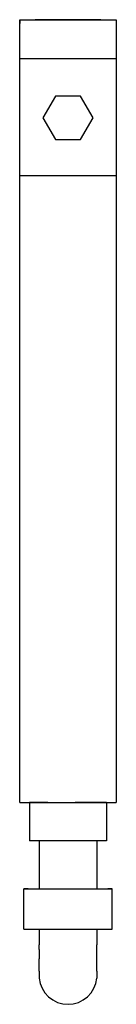
# Model space of a CAD drawing. Extents: x -59.3 to -54.3, y -150 to -98.8.
import ezdxf

# ---------------------------------------------------------------- set-up
doc = ezdxf.new("R2010")
doc.units = 0
doc.header["$MEASUREMENT"] = 0
doc.layers.get('0').update_dxf_attribs({"lineweight": 25})

msp = doc.modelspace()

# ---------------------------------------------------------------- linework, layer by layer
at = {"color": 7, "linetype": 'Continuous'}
for p, q in [((-59.2879, -98.800003), (-54.2879, -98.800003)), ((-59.2879, -100.825371), (-59.2879, -98.800003)), ((-59.2879, -98.800003), (-59.2879, -99.000003)), ((-58.423003, -98.800003), (-58.4879, -98.800003)), ((-58.144529, -98.800003), (-58.423003, -98.800003)), ((-57.682834, -98.800003), (-58.144529, -98.800003)), ((-57.100274, -98.800003), (-57.682834, -98.800003)), ((-56.475526, -98.800003), (-57.100274, -98.800003)), ((-55.892965, -98.800003), (-56.475526, -98.800003)), ((-55.43127, -98.800003), (-55.892965, -98.800003)), ((-55.152796, -98.800003), (-55.43127, -98.800003)), ((-55.0879, -98.800003), (-55.152796, -98.800003)), ((-54.2879, -98.800003), (-54.2879, -100.825371)), ((-59.2879, -100.825371), (-54.2879, -100.825371)), ((-59.2879, -106.90231), (-59.2879, -100.825371)), ((-54.2879, -100.825371), (-54.2879, -106.90231)), ((-57.4379, -102.776477), (-58.0879, -103.902311)), ((-56.1379, -102.776477), (-57.4379, -102.776477)), ((-55.4879, -103.902311), (-56.1379, -102.776477)), ((-58.0879, -103.902311), (-57.4379, -105.028144)), ((-56.1379, -105.028144), (-55.4879, -103.902311)), ((-57.4379, -105.028144), (-56.1379, -105.028144)), ((-59.2879, -106.90231), (-54.2879, -106.90231)), ((-59.2879, -111.30231), (-59.2879, -106.90231)), ((-54.2879, -106.90231), (-54.2879, -111.30231)), ((-59.2879, -139.50231), (-59.2879, -111.30231)), ((-54.2879, -111.30231), (-54.2879, -139.50231)), ((-59.2879, -139.50231), (-54.2879, -139.50231)), ((-58.779368, -139.50231), (-58.779368, -141.50231)), ((-58.711551, -139.50231), (-58.779368, -139.50231)), ((-58.383934, -139.50231), (-58.711551, -139.50231)), ((-57.840764, -139.50231), (-58.383934, -139.50231)), ((-55.735035, -139.50231), (-56.420401, -139.50231)), ((-55.191865, -139.50231), (-55.735035, -139.50231)), ((-54.864248, -139.50231), (-55.191865, -139.50231)), ((-54.796431, -139.50231), (-54.864248, -139.50231)), ((-54.796431, -139.50231), (-54.796431, -141.50231)), ((-58.711551, -141.50231), (-58.779368, -141.50231)), ((-58.383934, -141.50231), (-58.711551, -141.50231)), ((-57.840764, -141.50231), (-58.383934, -141.50231)), ((-58.281501, -141.50231), (-58.281501, -144.00231)), ((-57.155399, -141.50231), (-57.840764, -141.50231)), ((-56.7879, -141.50231), (-57.155399, -141.50231)), ((-56.420401, -141.50231), (-56.7879, -141.50231)), ((-55.735035, -141.50231), (-56.420401, -141.50231)), ((-55.191865, -141.50231), (-55.735035, -141.50231)), ((-55.294298, -141.50231), (-55.294298, -144.00231)), ((-54.864248, -141.50231), (-55.191865, -141.50231)), ((-54.796431, -141.50231), (-54.864248, -141.50231)), ((-59.078088, -146.085082), (-59.078088, -144.00231)), ((-59.078088, -144.00231), (-59.000099, -144.00231)), ((-58.846775, -144.00231), (-59.078088, -144.00231)), ((-59.000099, -144.00231), (-58.623339, -144.00231)), ((-58.623339, -144.00231), (-57.998694, -144.00231)), ((-57.998694, -144.00231), (-57.210524, -144.00231)), ((-57.210524, -144.00231), (-56.7879, -144.00231)), ((-56.7879, -144.00231), (-56.365276, -144.00231)), ((-56.365276, -144.00231), (-55.577106, -144.00231)), ((-55.577106, -144.00231), (-54.95246, -144.00231)), ((-54.95246, -144.00231), (-54.575701, -144.00231)), ((-54.497711, -144.00231), (-54.729024, -144.00231)), ((-54.575701, -144.00231), (-54.497711, -144.00231)), ((-54.497711, -146.085082), (-54.497711, -144.00231)), ((-59.078088, -146.085082), (-59.000099, -146.085082)), ((-59.000099, -146.085082), (-58.623339, -146.085082)), ((-58.623339, -146.085082), (-57.998694, -146.085082)), ((-58.281501, -146.085082), (-58.281501, -146.900002)), ((-57.998694, -146.085082), (-57.210524, -146.085082)), ((-57.210524, -146.085082), (-56.7879, -146.085082)), ((-56.7879, -146.085082), (-56.365276, -146.085082)), ((-56.365276, -146.085082), (-55.577106, -146.085082)), ((-55.577106, -146.085082), (-54.95246, -146.085082)), ((-55.294298, -146.085082), (-55.294298, -146.900002)), ((-54.95246, -146.085082), (-54.575701, -146.085082)), ((-54.575701, -146.085082), (-54.497711, -146.085082)), ((-58.281501, -147.153806), (-58.281501, -146.900002)), ((-55.294298, -147.153806), (-55.294298, -146.900002)), ((-58.281501, -147.153806), (-58.281501, -147.630801)), ((-55.294298, -147.630801), (-55.294298, -147.153806)), ((-58.281501, -148.019651), (-58.281501, -147.630801)), ((-55.294298, -148.019651), (-55.294298, -147.630801)), ((-58.281501, -148.273455), (-58.281501, -148.019651)), ((-58.281501, -148.273455), (-58.281501, -148.638405)), ((-55.294298, -148.273455), (-55.294298, -148.019651)), ((-55.294298, -148.273455), (-55.294298, -148.638405)), ((-58.281501, -148.638405), (-58.230638, -148.910497)), ((-58.230638, -148.910497), (-58.130645, -149.16861)), ((-55.445155, -149.16861), (-55.345161, -148.910497)), ((-55.345161, -148.910497), (-55.294298, -148.638405)), ((-58.130645, -149.16861), (-57.984926, -149.403954)), ((-57.984926, -149.403954), (-57.798443, -149.608516)), ((-55.777356, -149.608516), (-55.590874, -149.403954)), ((-55.590874, -149.403954), (-55.445155, -149.16861)), ((-57.798443, -149.608516), (-57.577548, -149.775328)), ((-57.577548, -149.775328), (-57.329762, -149.898711)), ((-57.329762, -149.898711), (-57.063524, -149.974462)), ((-57.063524, -149.974462), (-56.7879, -150.000002)), ((-56.7879, -150.000002), (-56.512275, -149.974462)), ((-56.512275, -149.974462), (-56.246037, -149.898711)), ((-56.246037, -149.898711), (-55.998251, -149.775328)), ((-55.998251, -149.775328), (-55.777356, -149.608516))]:
    msp.add_line(p, q, dxfattribs=at)

doc.saveas('drawing.dxf')
